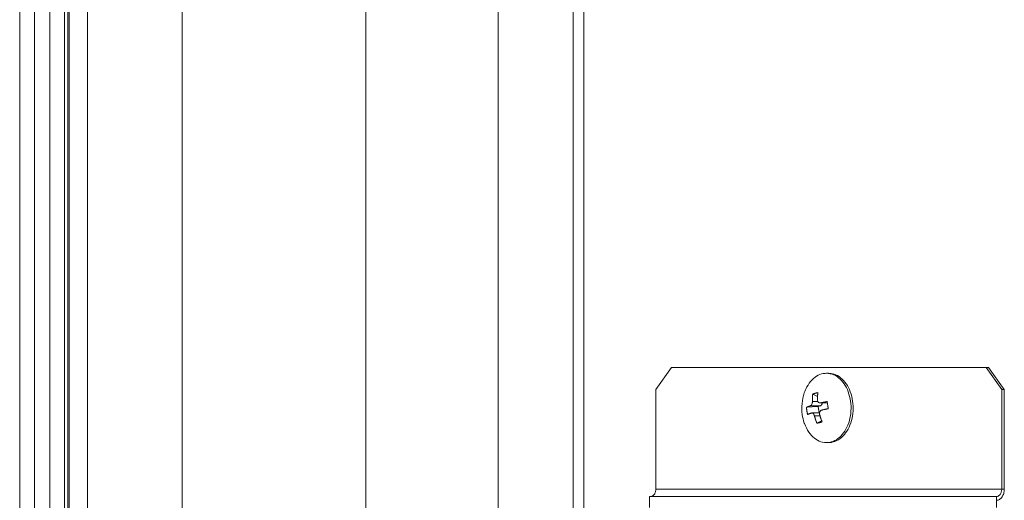
# Model space of a CAD drawing. Extents: x 0 to 8580, y 0 to 5940.
# Drawn here: x 2727 to 2823, y 2363 to 2410 of the extents above; entities that cross this region are included whole.
import ezdxf

# ---------------------------------------------------------------- set-up
doc = ezdxf.new("R2010")
doc.units = 0
doc.layers.add('M0', color=3, linetype='CONTINUOUS')

msp = doc.modelspace()

# ---------------------------------------------------------------- linework, layer by layer
at = {"layer": 'M0', "color": 253, "linetype": 'CONTINUOUS', "lineweight": 13}
for p, q in [((2726.525512, 3240.292976), (2726.525512, 2287.246378)), ((2727.976284, 2536.478218), (2727.976284, 2287.246378)), ((2729.494419, 2524.742472), (2729.494419, 2288.682103)), ((2730.943548, 2523.293337), (2730.943548, 2292.324069)), ((2731.240927, 2522.995964), (2731.240927, 2300.448374)), ((2731.385596, 2522.851295), (2731.385596, 2300.448374)), ((2733.199056, 2522.270988), (2733.199056, 2318.764055)), ((2742.483963, 2522.270988), (2742.483963, 2320.033755)), ((2780.929544, 2516.019053), (2780.929544, 2293.919505)), ((2781.95539, 2515.245891), (2781.95539, 2291.457461)), ((2790.585851, 2376.105989), (2789.043051, 2373.929836)), ((2821.487662, 2376.105989), (2790.585851, 2376.105989)), ((2806.013717, 2375.525683), (2805.80908, 2375.525683)), ((2823.030452, 2373.929836), (2821.487662, 2376.105989)), ((2821.487662, 2376.105989), (2821.743458, 2376.105989)), ((2821.743458, 2376.105989), (2823.286248, 2373.929836)), ((2789.043051, 2373.929836), (2789.043051, 2364.137146)), ((2823.030452, 2364.137146), (2823.030452, 2373.929836)), ((2823.286248, 2373.929836), (2823.030452, 2373.929836)), ((2823.286248, 2364.137146), (2823.286248, 2373.929836)), ((2804.972263, 2372.75562), (2804.432004, 2372.75562)), ((2804.937155, 2373.255718), (2804.457816, 2373.481827)), ((2805.181018, 2372.608292), (2805.901594, 2372.608292)), ((2805.900697, 2372.615464), (2805.239031, 2372.615464)), ((2804.990184, 2372.26772), (2803.845774, 2372.18168)), ((2805.202939, 2372.328315), (2804.230858, 2372.328315)), ((2805.131459, 2371.624461), (2804.376413, 2371.624461)), ((2805.202939, 2372.328315), (2804.990184, 2372.26772)), ((2804.990184, 2372.26772), (2805.082278, 2371.624461)), ((2805.178586, 2371.333551), (2804.635582, 2371.333551)), ((2805.332313, 2370.859854), (2804.869306, 2370.607349)), ((2805.80908, 2368.707065), (2806.013717, 2368.707065)), ((2823.030452, 2364.137146), (2789.043051, 2364.137146)), ((2823.030452, 2364.137146), (2823.286248, 2364.137146)), ((2788.425788, 2362.323681), (2788.425788, 2363.41176)), ((2788.425788, 2363.41176), (2822.518869, 2363.41176)), ((2822.518869, 2362.323681), (2822.518869, 2363.41176))]:
    msp.add_line(p, q, dxfattribs=at)
at = {"layer": 'M0', "linetype": 'CONTINUOUS', "lineweight": 13}
for p, q in [((2760.532074, 2495.82542), (2760.532074, 2085.749768)), ((2773.556689, 2495.82542), (2773.556689, 2085.749768))]:
    msp.add_line(p, q, dxfattribs=at)
at = {"layer": 'M0', "color": 253, "linetype": 'CONTINUOUS', "lineweight": 13}
for start, end in [(161.084016, 188.146754), (188.146754, 198.915984)]:
    msp.add_arc((2807.962603, 2372.116374), 4.576832, start, end, dxfattribs=at)
at = {"layer": 'M0', "color": 253, "linetype": 'CONTINUOUS', "lineweight": 13, "extrusion": (0, 0, -1)}
for points, knots in [([(2803.632943, 2370.632653), (2803.64451, 2370.599101), (2803.656076, 2370.56555), (2803.670613, 2370.5274), (2803.747183, 2370.326453), (2803.906143, 2369.997951), (2804.074613, 2369.741953), (2804.243082, 2369.485955), (2804.421055, 2369.302461), (2804.61913, 2369.148864), (2804.817206, 2368.995268), (2805.035378, 2368.871571), (2805.260044, 2368.796191), (2805.484709, 2368.720811), (2805.715867, 2368.693743), (2805.945436, 2368.712497), (2806.175006, 2368.73125), (2806.402986, 2368.795822), (2806.619793, 2368.904563), (2806.836599, 2369.013304), (2807.042234, 2369.166209), (2807.228462, 2369.356831), (2807.41469, 2369.547454), (2807.581515, 2369.775789), (2807.722145, 2370.032663), (2807.862775, 2370.289536), (2807.977214, 2370.574943), (2808.060837, 2370.877306), (2808.144459, 2371.179668), (2808.19727, 2371.498984), (2808.217114, 2371.822327), (2808.236959, 2372.145669), (2808.223843, 2372.473037), (2808.178299, 2372.791171), (2808.132754, 2373.109304), (2808.054786, 2373.418205), (2807.947547, 2373.705348), (2807.840307, 2373.992491), (2807.703801, 2374.257882), (2807.543558, 2374.490795), (2807.383315, 2374.723708), (2807.199339, 2374.924149), (2806.99904, 2375.083883), (2806.79874, 2375.243618), (2806.58212, 2375.362653), (2806.358127, 2375.436556), (2806.134133, 2375.51046), (2805.902767, 2375.539239), (2805.672723, 2375.520251), (2805.442679, 2375.501263), (2805.213957, 2375.434516), (2804.998378, 2375.328185), (2804.782798, 2375.221854), (2804.58036, 2375.075947), (2804.389708, 2374.875917), (2804.199056, 2374.675886), (2804.020187, 2374.421742), (2803.896025, 2374.200085), (2803.771863, 2373.978428), (2803.702402, 2373.789266), (2803.632943, 2373.6001)], [0, 0, 0, 0, 1, 1, 1, 2, 2, 2, 3, 3, 3, 4, 4, 4, 5, 5, 5, 6, 6, 6, 7, 7, 7, 8, 8, 8, 9, 9, 9, 10, 10, 10, 11, 11, 11, 12, 12, 12, 13, 13, 13, 14, 14, 14, 15, 15, 15, 16, 16, 16, 17, 17, 17, 18, 18, 18, 19, 19, 19, 20, 20, 20, 20]), ([(2806.013717, 2368.707065), (2806.056484, 2368.707441), (2806.099251, 2368.707815), (2806.150073, 2368.712497), (2806.324159, 2368.728535), (2806.592748, 2368.795094), (2806.824419, 2368.904563), (2807.05609, 2369.014032), (2807.250843, 2369.166403), (2807.433089, 2369.356831), (2807.615335, 2369.547259), (2807.785074, 2369.775737), (2807.926772, 2370.032663), (2808.068469, 2370.289589), (2808.18213, 2370.574959), (2808.265474, 2370.877306), (2808.348818, 2371.179652), (2808.40185, 2371.498971), (2808.421741, 2371.822327), (2808.441631, 2372.145682), (2808.428387, 2372.473072), (2808.382936, 2372.791171), (2808.337485, 2373.109269), (2808.259832, 2373.418078), (2808.152184, 2373.705348), (2808.044536, 2373.992618), (2807.906898, 2374.258352), (2807.748184, 2374.490795), (2807.58947, 2374.723237), (2807.409683, 2374.922394), (2807.203677, 2375.083883), (2806.997671, 2375.245373), (2806.76545, 2375.369202), (2806.562753, 2375.436556), (2806.360056, 2375.503911), (2806.186888, 2375.514798), (2806.013717, 2375.525683)], [0, 0, 0, 0, 1, 1, 1, 2, 2, 2, 3, 3, 3, 4, 4, 4, 5, 5, 5, 6, 6, 6, 7, 7, 7, 8, 8, 8, 9, 9, 9, 10, 10, 10, 11, 11, 11, 12, 12, 12, 12]), ([(2804.457816, 2373.481827), (2804.4772, 2373.488547), (2804.49659, 2373.495265), (2804.51626, 2373.501862), (2804.535931, 2373.508459), (2804.555892, 2373.51493), (2804.576056, 2373.521313), (2804.596221, 2373.527695), (2804.616599, 2373.533984), (2804.637192, 2373.540175), (2804.657786, 2373.546365), (2804.678603, 2373.552453), (2804.699626, 2373.558442), (2804.720648, 2373.564432), (2804.741885, 2373.570319), (2804.763334, 2373.576104), (2804.784784, 2373.581889), (2804.806454, 2373.587569), (2804.828308, 2373.593155), (2804.850161, 2373.598742), (2804.872207, 2373.604231), (2804.894502, 2373.609591), (2804.916798, 2373.61495), (2804.939349, 2373.620176), (2804.961897, 2373.625404)], [0, 0, 0, 0, 1, 1, 1, 2, 2, 2, 3, 3, 3, 4, 4, 4, 5, 5, 5, 6, 6, 6, 7, 7, 7, 8, 8, 8, 8]), ([(2804.961897, 2373.625404), (2804.959044, 2373.595785), (2804.956197, 2373.566164), (2804.95365, 2373.536419), (2804.951102, 2373.506673), (2804.948864, 2373.4768), (2804.94684, 2373.446844), (2804.944816, 2373.416888), (2804.943016, 2373.386846), (2804.941457, 2373.356718), (2804.939898, 2373.32659), (2804.938588, 2373.296373), (2804.937512, 2373.266078), (2804.936435, 2373.235784), (2804.935601, 2373.205408), (2804.935004, 2373.174963), (2804.934406, 2373.144518), (2804.934054, 2373.114), (2804.933923, 2373.083421), (2804.933792, 2373.052842), (2804.933892, 2373.022199), (2804.934291, 2372.991485), (2804.934689, 2372.96077), (2804.935395, 2372.929983), (2804.936096, 2372.899197)], [0, 0, 0, 0, 1, 1, 1, 2, 2, 2, 3, 3, 3, 4, 4, 4, 5, 5, 5, 6, 6, 6, 7, 7, 7, 8, 8, 8, 8]), ([(2804.230858, 2372.328315), (2804.254056, 2372.339944), (2804.277252, 2372.351575), (2804.299139, 2372.37119), (2804.321025, 2372.390804), (2804.341596, 2372.418406), (2804.359345, 2372.449064), (2804.377094, 2372.479722), (2804.392016, 2372.513443), (2804.403727, 2372.551723), (2804.415439, 2372.590003), (2804.423934, 2372.632844), (2804.428112, 2372.667585), (2804.432291, 2372.702327), (2804.432145, 2372.728974), (2804.432004, 2372.75562)], [0, 0, 0, 0, 1, 1, 1, 2, 2, 2, 3, 3, 3, 4, 4, 4, 5, 5, 5, 5]), ([(2804.432004, 2372.75562), (2804.431297, 2372.786406), (2804.430597, 2372.817191), (2804.430199, 2372.847908), (2804.4298, 2372.878624), (2804.429715, 2372.909268), (2804.429842, 2372.93985), (2804.429969, 2372.970431), (2804.43032, 2373.000947), (2804.430912, 2373.031392), (2804.431504, 2373.061836), (2804.432346, 2373.092207), (2804.43342, 2373.122501), (2804.434494, 2373.152796), (2804.435809, 2373.183012), (2804.437365, 2373.213141), (2804.438921, 2373.24327), (2804.440725, 2373.27331), (2804.442748, 2373.303267), (2804.444771, 2373.333224), (2804.447021, 2373.363095), (2804.449568, 2373.392842), (2804.452116, 2373.422588), (2804.454968, 2373.452207), (2804.457816, 2373.481827)], [0, 0, 0, 0, 1, 1, 1, 2, 2, 2, 3, 3, 3, 4, 4, 4, 5, 5, 5, 6, 6, 6, 7, 7, 7, 8, 8, 8, 8]), ([(2804.936096, 2372.899197), (2804.940222, 2372.860667), (2804.944351, 2372.822142), (2804.955325, 2372.787134), (2804.966299, 2372.752125), (2804.984121, 2372.720643), (2805.00509, 2372.694527), (2805.026059, 2372.668411), (2805.05018, 2372.647671), (2805.078775, 2372.633207), (2805.107371, 2372.618743), (2805.140443, 2372.610566), (2805.167896, 2372.608654), (2805.19535, 2372.606742), (2805.217191, 2372.611106), (2805.239031, 2372.615464)], [0, 0, 0, 0, 1, 1, 1, 2, 2, 2, 3, 3, 3, 4, 4, 4, 5, 5, 5, 5]), ([(2805.403545, 2372.608292), (2805.399726, 2372.587715), (2805.39591, 2372.567135), (2805.389893, 2372.54601), (2805.383876, 2372.524885), (2805.375663, 2372.503208), (2805.366254, 2372.483204), (2805.356844, 2372.4632), (2805.346241, 2372.444862), (2805.334399, 2372.428116), (2805.322557, 2372.411369), (2805.309481, 2372.396208), (2805.295519, 2372.382853), (2805.281557, 2372.369498), (2805.266715, 2372.357943), (2805.251137, 2372.349155), (2805.235559, 2372.340368), (2805.21925, 2372.33434), (2805.202939, 2372.328315)], [0, 0, 0, 0, 1, 1, 1, 2, 2, 2, 3, 3, 3, 4, 4, 4, 5, 5, 5, 6, 6, 6, 6]), ([(2805.239031, 2372.615464), (2805.264562, 2372.621681), (2805.290098, 2372.627897), (2805.315872, 2372.634099), (2805.341647, 2372.640301), (2805.367667, 2372.646487), (2805.393849, 2372.652663), (2805.420031, 2372.658839), (2805.446383, 2372.665004), (2805.472917, 2372.671152), (2805.499452, 2372.677301), (2805.526176, 2372.683433), (2805.553067, 2372.689549), (2805.579958, 2372.695666), (2805.607022, 2372.701766), (2805.634254, 2372.707849), (2805.661485, 2372.713932), (2805.688889, 2372.719997), (2805.716435, 2372.726046), (2805.743981, 2372.732095), (2805.771677, 2372.738128), (2805.799568, 2372.744135), (2805.827459, 2372.750142), (2805.855551, 2372.756124), (2805.883641, 2372.762105)], [0, 0, 0, 0, 1, 1, 1, 2, 2, 2, 3, 3, 3, 4, 4, 4, 5, 5, 5, 6, 6, 6, 7, 7, 7, 8, 8, 8, 8]), ([(2805.883641, 2372.762105), (2805.886931, 2372.732678), (2805.890215, 2372.703251), (2805.893671, 2372.673773), (2805.897127, 2372.644296), (2805.900743, 2372.61477), (2805.904481, 2372.585215), (2805.908218, 2372.55566), (2805.912068, 2372.526077), (2805.916057, 2372.496467), (2805.920046, 2372.466856), (2805.924163, 2372.43722), (2805.928412, 2372.407562), (2805.932661, 2372.377904), (2805.937031, 2372.348226), (2805.941534, 2372.318533), (2805.946038, 2372.28884), (2805.950664, 2372.259133), (2805.955413, 2372.229418), (2805.960162, 2372.199703), (2805.965024, 2372.16998), (2805.970048, 2372.140254), (2805.975073, 2372.110527), (2805.980249, 2372.080798), (2805.98543, 2372.051068)], [0, 0, 0, 0, 1, 1, 1, 2, 2, 2, 3, 3, 3, 4, 4, 4, 5, 5, 5, 6, 6, 6, 7, 7, 7, 8, 8, 8, 8]), ([(2803.845774, 2372.18168), (2803.859681, 2372.187662), (2803.873595, 2372.193644), (2803.887875, 2372.19965), (2803.902155, 2372.205655), (2803.916814, 2372.211684), (2803.931738, 2372.217733), (2803.946662, 2372.223782), (2803.961865, 2372.229852), (2803.977352, 2372.235936), (2803.99284, 2372.24202), (2804.008625, 2372.248119), (2804.024685, 2372.254236), (2804.040746, 2372.260352), (2804.057095, 2372.266485), (2804.073726, 2372.272633), (2804.090357, 2372.27878), (2804.107281, 2372.284942), (2804.124453, 2372.291116), (2804.141626, 2372.297291), (2804.159059, 2372.303479), (2804.176834, 2372.309681), (2804.194609, 2372.315883), (2804.212736, 2372.322099), (2804.230858, 2372.328315)], [0, 0, 0, 0, 1, 1, 1, 2, 2, 2, 3, 3, 3, 4, 4, 4, 5, 5, 5, 6, 6, 6, 7, 7, 7, 8, 8, 8, 8]), ([(2803.947563, 2371.470648), (2803.941323, 2371.500073), (2803.935089, 2371.529498), (2803.929187, 2371.558974), (2803.923285, 2371.58845), (2803.917727, 2371.617978), (2803.912412, 2371.647533), (2803.907096, 2371.677088), (2803.902036, 2371.706671), (2803.897246, 2371.736281), (2803.892457, 2371.765891), (2803.887949, 2371.795528), (2803.883703, 2371.825186), (2803.879456, 2371.854843), (2803.875483, 2371.884522), (2803.87178, 2371.914214), (2803.868077, 2371.943907), (2803.864654, 2371.973615), (2803.861479, 2372.00333), (2803.858304, 2372.033045), (2803.855387, 2372.062768), (2803.85281, 2372.092494), (2803.850234, 2372.12222), (2803.848006, 2372.15195), (2803.845774, 2372.18168)], [0, 0, 0, 0, 1, 1, 1, 2, 2, 2, 3, 3, 3, 4, 4, 4, 5, 5, 5, 6, 6, 6, 7, 7, 7, 8, 8, 8, 8]), ([(2804.332647, 2371.617284), (2804.314521, 2371.611067), (2804.296401, 2371.604851), (2804.278623, 2371.598649), (2804.260845, 2371.592447), (2804.243419, 2371.586259), (2804.226242, 2371.580084), (2804.209065, 2371.57391), (2804.19215, 2371.567748), (2804.175515, 2371.561601), (2804.158881, 2371.555454), (2804.14254, 2371.549322), (2804.126474, 2371.543204), (2804.110409, 2371.537086), (2804.094633, 2371.530983), (2804.079142, 2371.524899), (2804.06365, 2371.518815), (2804.048456, 2371.512751), (2804.033527, 2371.506702), (2804.018599, 2371.500653), (2804.003948, 2371.494619), (2803.989664, 2371.488613), (2803.975381, 2371.482606), (2803.961474, 2371.476627), (2803.947563, 2371.470648)], [0, 0, 0, 0, 1, 1, 1, 2, 2, 2, 3, 3, 3, 4, 4, 4, 5, 5, 5, 6, 6, 6, 7, 7, 7, 8, 8, 8, 8]), ([(2804.635582, 2371.333551), (2804.623222, 2371.372081), (2804.610861, 2371.410605), (2804.594021, 2371.445614), (2804.577181, 2371.480623), (2804.555863, 2371.512105), (2804.53336, 2371.538221), (2804.510858, 2371.564337), (2804.48717, 2371.585077), (2804.461491, 2371.599541), (2804.435811, 2371.614005), (2804.408141, 2371.622182), (2804.386335, 2371.624094), (2804.36453, 2371.626006), (2804.348589, 2371.621642), (2804.332647, 2371.617284)], [0, 0, 0, 0, 1, 1, 1, 2, 2, 2, 3, 3, 3, 4, 4, 4, 5, 5, 5, 5]), ([(2805.34082, 2371.904432), (2805.309388, 2371.892804), (2805.277961, 2371.881173), (2805.250207, 2371.861558), (2805.222454, 2371.841944), (2805.198385, 2371.814342), (2805.179105, 2371.783684), (2805.159826, 2371.753026), (2805.145346, 2371.719305), (2805.13655, 2371.681025), (2805.127754, 2371.642745), (2805.124652, 2371.599904), (2805.126119, 2371.565163), (2805.127586, 2371.530421), (2805.133633, 2371.503774), (2805.139674, 2371.477128)], [0, 0, 0, 0, 1, 1, 1, 2, 2, 2, 3, 3, 3, 4, 4, 4, 5, 5, 5, 5]), ([(2805.98543, 2372.051068), (2805.957339, 2372.045089), (2805.929253, 2372.03911), (2805.901357, 2372.033103), (2805.873461, 2372.027097), (2805.845762, 2372.021063), (2805.818213, 2372.015015), (2805.790665, 2372.008966), (2805.763273, 2372.002901), (2805.736043, 2371.996817), (2805.708812, 2371.990734), (2805.681749, 2371.98463), (2805.654856, 2371.978512), (2805.627962, 2371.972395), (2805.601246, 2371.966262), (2805.574707, 2371.960115), (2805.548167, 2371.953968), (2805.521812, 2371.947806), (2805.495627, 2371.941632), (2805.469442, 2371.935457), (2805.443435, 2371.929269), (2805.417661, 2371.923067), (2805.391888, 2371.916865), (2805.366356, 2371.910649), (2805.34082, 2371.904432)], [0, 0, 0, 0, 1, 1, 1, 2, 2, 2, 3, 3, 3, 4, 4, 4, 5, 5, 5, 6, 6, 6, 7, 7, 7, 8, 8, 8, 8]), ([(2804.869306, 2370.607349), (2804.857974, 2370.636966), (2804.846647, 2370.666585), (2804.835582, 2370.696329), (2804.824517, 2370.726074), (2804.813724, 2370.755948), (2804.803122, 2370.785904), (2804.792521, 2370.81586), (2804.782123, 2370.845902), (2804.771938, 2370.87603), (2804.761754, 2370.906158), (2804.751793, 2370.936375), (2804.74204, 2370.96667), (2804.732288, 2370.996964), (2804.722753, 2371.027339), (2804.71344, 2371.057785), (2804.704126, 2371.08823), (2804.695041, 2371.118748), (2804.686157, 2371.149327), (2804.677274, 2371.179906), (2804.668601, 2371.210549), (2804.660205, 2371.241263), (2804.651809, 2371.271977), (2804.643697, 2371.302765), (2804.635582, 2371.333551)], [0, 0, 0, 0, 1, 1, 1, 2, 2, 2, 3, 3, 3, 4, 4, 4, 5, 5, 5, 6, 6, 6, 7, 7, 7, 8, 8, 8, 8]), ([(2805.373388, 2370.75092), (2805.351051, 2370.7442), (2805.328718, 2370.737483), (2805.306598, 2370.730886), (2805.284478, 2370.724289), (2805.262579, 2370.717817), (2805.240836, 2370.711435), (2805.219093, 2370.705052), (2805.197516, 2370.698763), (2805.176122, 2370.692573), (2805.154728, 2370.686383), (2805.133525, 2370.680295), (2805.1125, 2370.674306), (2805.091474, 2370.668316), (2805.070634, 2370.662429), (2805.04998, 2370.656644), (2805.029326, 2370.650858), (2805.008866, 2370.645179), (2804.988585, 2370.639592), (2804.968303, 2370.634006), (2804.948207, 2370.628516), (2804.928356, 2370.623157), (2804.908506, 2370.617799), (2804.888908, 2370.612575), (2804.869306, 2370.607349)], [0, 0, 0, 0, 1, 1, 1, 2, 2, 2, 3, 3, 3, 4, 4, 4, 5, 5, 5, 6, 6, 6, 7, 7, 7, 8, 8, 8, 8]), ([(2805.139674, 2371.477128), (2805.14778, 2371.446341), (2805.155892, 2371.415555), (2805.164286, 2371.38484), (2805.17268, 2371.354126), (2805.181366, 2371.323485), (2805.190249, 2371.292904), (2805.199133, 2371.262322), (2805.208223, 2371.231802), (2805.217531, 2371.201356), (2805.22684, 2371.17091), (2805.236375, 2371.140541), (2805.246121, 2371.110246), (2805.255868, 2371.079952), (2805.265835, 2371.049736), (2805.276019, 2371.019607), (2805.286204, 2370.989478), (2805.296614, 2370.959438), (2805.307214, 2370.929481), (2805.317815, 2370.899524), (2805.328614, 2370.869653), (2805.339674, 2370.839906), (2805.350734, 2370.81016), (2805.362063, 2370.780541), (2805.373388, 2370.75092)], [0, 0, 0, 0, 1, 1, 1, 2, 2, 2, 3, 3, 3, 4, 4, 4, 5, 5, 5, 6, 6, 6, 7, 7, 7, 8, 8, 8, 8]), ([(2789.043051, 2364.137146), (2789.041144, 2364.089667), (2789.039233, 2364.042192), (2789.033214, 2363.995628), (2789.027196, 2363.949064), (2789.017063, 2363.903417), (2789.004116, 2363.859553), (2788.99117, 2363.815688), (2788.975404, 2363.773614), (2788.956838, 2363.73414), (2788.938272, 2363.694667), (2788.9169, 2363.657803), (2788.893215, 2363.624218), (2788.869531, 2363.590632), (2788.843527, 2363.560335), (2788.815693, 2363.53401), (2788.787859, 2363.507686), (2788.758189, 2363.485342), (2788.727253, 2363.466978), (2788.696316, 2363.448614), (2788.664108, 2363.434238), (2788.631268, 2363.425698), (2788.598428, 2363.417158), (2788.564953, 2363.414461), (2788.531479, 2363.41176)], [0, 0, 0, 0, 1, 1, 1, 2, 2, 2, 3, 3, 3, 4, 4, 4, 5, 5, 5, 6, 6, 6, 7, 7, 7, 8, 8, 8, 8]), ([(2822.518869, 2363.41176), (2822.55235, 2363.414457), (2822.585829, 2363.41716), (2822.618669, 2363.425698), (2822.651509, 2363.434236), (2822.683705, 2363.448617), (2822.714643, 2363.466978), (2822.745581, 2363.485339), (2822.775255, 2363.507688), (2822.803094, 2363.53401), (2822.830932, 2363.560333), (2822.856929, 2363.590635), (2822.880616, 2363.624218), (2822.904303, 2363.6578), (2822.925674, 2363.694669), (2822.944238, 2363.73414), (2822.962803, 2363.773611), (2822.978555, 2363.815691), (2822.991506, 2363.859553), (2823.004458, 2363.903415), (2823.014602, 2363.949066), (2823.020626, 2363.995628), (2823.02665, 2364.04219), (2823.028549, 2364.08967), (2823.030452, 2364.137146)], [0, 0, 0, 0, 1, 1, 1, 2, 2, 2, 3, 3, 3, 4, 4, 4, 5, 5, 5, 6, 6, 6, 7, 7, 7, 8, 8, 8, 8]), ([(2822.518869, 2363.049067), (2822.569092, 2363.053116), (2822.619317, 2363.057162), (2822.668575, 2363.069971), (2822.717833, 2363.082781), (2822.766128, 2363.104346), (2822.81253, 2363.131891), (2822.858932, 2363.159437), (2822.903445, 2363.192956), (2822.9452, 2363.232443), (2822.986955, 2363.27193), (2823.025956, 2363.317378), (2823.061484, 2363.367756), (2823.097012, 2363.418134), (2823.129071, 2363.473436), (2823.156918, 2363.532643), (2823.184764, 2363.591851), (2823.208402, 2363.654959), (2823.227825, 2363.720753), (2823.247248, 2363.786548), (2823.26246, 2363.855025), (2823.271494, 2363.924872), (2823.280528, 2363.994719), (2823.283389, 2364.065931), (2823.286248, 2364.137146)], [0, 0, 0, 0, 1, 1, 1, 2, 2, 2, 3, 3, 3, 4, 4, 4, 5, 5, 5, 6, 6, 6, 7, 7, 7, 8, 8, 8, 8])]:
    msp.add_open_spline(points, degree=3, knots=knots, dxfattribs=at)

doc.saveas('drawing.dxf')
